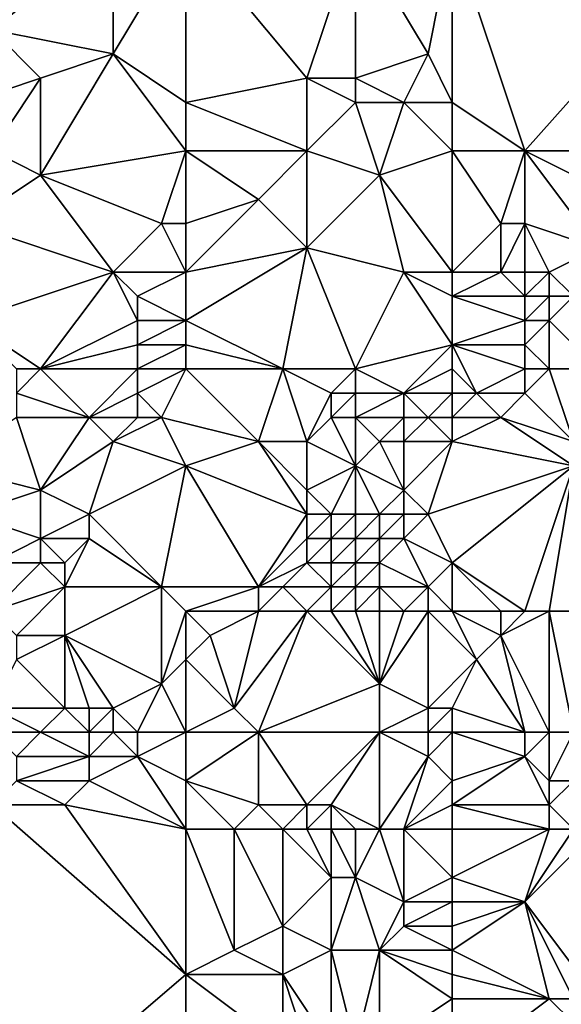
# Model space of a CAD drawing. Units: metres. Extents: x 73125 to 73750, y 343500 to 344000.
# Drawn here: x 73589 to 73612, y 343903 to 343943 of the extents above; entities that cross this region are included whole.
import ezdxf

# ---------------------------------------------------------------- set-up
doc = ezdxf.new("R2010")
doc.units = ezdxf.units.M
doc.layers.add('Terrain', color=15, linetype='Continuous')

msp = doc.modelspace()

# ---------------------------------------------------------------- linework, layer by layer
at = {"layer": 'Terrain'}
for points in [[(73593, 343947, 274.74), (73588, 343947, 274.54), (73588, 343943, 274.21), (73593, 343947, 274.74)], [(73593, 343947, 274.74), (73588, 343943, 274.21), (73593, 343942, 274.8), (73593, 343947, 274.74)], [(73596, 343947, 275.11), (73593, 343947, 274.74), (73593, 343942, 274.8), (73596, 343947, 275.11)], [(73596, 343947, 275.11), (73593, 343942, 274.8), (73596, 343940, 274.97), (73596, 343947, 275.11)], [(73596, 343947, 275.11), (73601, 343941, 275.33), (73603, 343947, 275.43), (73596, 343947, 275.11)], [(73596, 343947, 275.11), (73596, 343940, 274.97), (73601, 343941, 275.33), (73596, 343947, 275.11)], [(73603, 343947, 275.43), (73601, 343941, 275.33), (73603, 343941, 275.62), (73603, 343947, 275.43)], [(73607, 343947, 275.8), (73603, 343947, 275.43), (73606, 343942, 275.57), (73607, 343947, 275.8)], [(73603, 343947, 275.43), (73603, 343941, 275.62), (73606, 343942, 275.57), (73603, 343947, 275.43)], [(73607, 343947, 275.8), (73606, 343942, 275.57), (73607, 343940, 275.69), (73607, 343947, 275.8)], [(73607, 343947, 275.8), (73607, 343940, 275.69), (73610, 343938, 275.8), (73607, 343947, 275.8)], [(73607, 343947, 275.8), (73610, 343938, 275.8), (73618, 343947, 276.5), (73607, 343947, 275.8)], [(73618, 343947, 276.5), (73610, 343938, 275.8), (73618, 343938, 276.34), (73618, 343947, 276.5)], [(73587, 343940, 274.28), (73590, 343941, 274.37), (73588, 343943, 274.21), (73587, 343940, 274.28)], [(73590, 343941, 274.37), (73593, 343942, 274.8), (73588, 343943, 274.21), (73590, 343941, 274.37)], [(73596, 343938, 274.79), (73593, 343942, 274.8), (73590, 343937, 274.33), (73596, 343938, 274.79)], [(73590, 343941, 274.37), (73590, 343937, 274.33), (73593, 343942, 274.8), (73590, 343941, 274.37)], [(73596, 343938, 274.79), (73596, 343940, 274.97), (73593, 343942, 274.8), (73596, 343938, 274.79)], [(73605, 343940, 275.62), (73606, 343942, 275.57), (73603, 343941, 275.62), (73605, 343940, 275.62)], [(73607, 343940, 275.69), (73606, 343942, 275.57), (73605, 343940, 275.62), (73607, 343940, 275.69)], [(73588, 343938, 274.14), (73590, 343941, 274.37), (73587, 343940, 274.28), (73588, 343938, 274.14)], [(73588, 343938, 274.14), (73590, 343937, 274.33), (73590, 343941, 274.37), (73588, 343938, 274.14)], [(73596, 343940, 274.97), (73601, 343938, 275.09), (73601, 343941, 275.33), (73596, 343940, 274.97)], [(73601, 343938, 275.09), (73603, 343940, 275.47), (73601, 343941, 275.33), (73601, 343938, 275.09)], [(73603, 343940, 275.47), (73603, 343941, 275.62), (73601, 343941, 275.33), (73603, 343940, 275.47)], [(73605, 343940, 275.62), (73603, 343941, 275.62), (73603, 343940, 275.47), (73605, 343940, 275.62)], [(73596, 343938, 274.79), (73601, 343938, 275.09), (73596, 343940, 274.97), (73596, 343938, 274.79)], [(73601, 343938, 275.09), (73604, 343937, 275.5), (73603, 343940, 275.47), (73601, 343938, 275.09)], [(73605, 343940, 275.62), (73603, 343940, 275.47), (73604, 343937, 275.5), (73605, 343940, 275.62)], [(73607, 343938, 275.79), (73605, 343940, 275.62), (73604, 343937, 275.5), (73607, 343938, 275.79)], [(73607, 343938, 275.79), (73607, 343940, 275.69), (73605, 343940, 275.62), (73607, 343938, 275.79)], [(73607, 343938, 275.79), (73610, 343938, 275.8), (73607, 343940, 275.69), (73607, 343938, 275.79)], [(73588, 343938, 274.14), (73587, 343935, 273.95), (73590, 343937, 274.33), (73588, 343938, 274.14)], [(73596, 343938, 274.79), (73590, 343937, 274.33), (73595, 343935, 274.44), (73596, 343938, 274.79)], [(73596, 343938, 274.79), (73595, 343935, 274.44), (73596, 343935, 274.62), (73596, 343938, 274.79)], [(73596, 343938, 274.79), (73596, 343935, 274.62), (73599, 343936, 274.96), (73596, 343938, 274.79)], [(73596, 343938, 274.79), (73599, 343936, 274.96), (73601, 343938, 275.09), (73596, 343938, 274.79)], [(73601, 343938, 275.09), (73599, 343936, 274.96), (73601, 343934, 274.76), (73601, 343938, 275.09)], [(73601, 343938, 275.09), (73601, 343934, 274.76), (73604, 343937, 275.5), (73601, 343938, 275.09)], [(73607, 343938, 275.79), (73604, 343937, 275.5), (73607, 343933, 275.52), (73607, 343938, 275.79)], [(73607, 343938, 275.79), (73607, 343933, 275.52), (73609, 343935, 276.02), (73607, 343938, 275.79)], [(73607, 343938, 275.79), (73609, 343935, 276.02), (73610, 343938, 275.8), (73607, 343938, 275.79)], [(73610, 343938, 275.8), (73609, 343935, 276.02), (73610, 343935, 276.01), (73610, 343938, 275.8)], [(73618, 343938, 276.34), (73610, 343938, 275.8), (73616, 343935, 276.28), (73618, 343938, 276.34)], [(73610, 343938, 275.8), (73610, 343935, 276.01), (73613, 343934, 275.95), (73610, 343938, 275.8)], [(73610, 343938, 275.8), (73613, 343934, 275.95), (73616, 343935, 276.28), (73610, 343938, 275.8)], [(73593, 343933, 274.27), (73590, 343937, 274.33), (73587, 343935, 273.95), (73593, 343933, 274.27)], [(73593, 343933, 274.27), (73595, 343935, 274.44), (73590, 343937, 274.33), (73593, 343933, 274.27)], [(73605, 343933, 275.01), (73604, 343937, 275.5), (73601, 343934, 274.76), (73605, 343933, 275.01)], [(73607, 343933, 275.52), (73604, 343937, 275.5), (73605, 343933, 275.01), (73607, 343933, 275.52)], [(73596, 343933, 274.34), (73599, 343936, 274.96), (73596, 343935, 274.62), (73596, 343933, 274.34)], [(73596, 343933, 274.34), (73601, 343934, 274.76), (73599, 343936, 274.96), (73596, 343933, 274.34)], [(73587, 343931, 273.54), (73593, 343933, 274.27), (73587, 343935, 273.95), (73587, 343931, 273.54)], [(73596, 343933, 274.34), (73595, 343935, 274.44), (73593, 343933, 274.27), (73596, 343933, 274.34)], [(73596, 343933, 274.34), (73596, 343935, 274.62), (73595, 343935, 274.44), (73596, 343933, 274.34)], [(73607, 343933, 275.52), (73609, 343933, 276.24), (73609, 343935, 276.02), (73607, 343933, 275.52)], [(73610, 343933, 276.34), (73610, 343935, 276.01), (73609, 343933, 276.24), (73610, 343933, 276.34)], [(73609, 343933, 276.24), (73610, 343935, 276.01), (73609, 343935, 276.02), (73609, 343933, 276.24)], [(73611, 343933, 276.21), (73613, 343934, 275.95), (73610, 343935, 276.01), (73611, 343933, 276.21)], [(73611, 343933, 276.21), (73610, 343935, 276.01), (73610, 343933, 276.34), (73611, 343933, 276.21)], [(73596, 343931, 273.98), (73600, 343929, 273.93), (73601, 343934, 274.76), (73596, 343931, 273.98)], [(73596, 343931, 273.98), (73601, 343934, 274.76), (73596, 343933, 274.34), (73596, 343931, 273.98)], [(73603, 343929, 274.27), (73601, 343934, 274.76), (73600, 343929, 273.93), (73603, 343929, 274.27)], [(73603, 343929, 274.27), (73605, 343933, 275.01), (73601, 343934, 274.76), (73603, 343929, 274.27)], [(73612, 343932, 276.02), (73613, 343934, 275.95), (73611, 343933, 276.21), (73612, 343932, 276.02)], [(73590, 343929, 273.45), (73593, 343933, 274.27), (73587, 343931, 273.54), (73590, 343929, 273.45)], [(73590, 343929, 273.45), (73594, 343931, 273.94), (73593, 343933, 274.27), (73590, 343929, 273.45)], [(73594, 343931, 273.94), (73594, 343932, 274.15), (73593, 343933, 274.27), (73594, 343931, 273.94)], [(73594, 343932, 274.15), (73596, 343933, 274.34), (73593, 343933, 274.27), (73594, 343932, 274.15)], [(73596, 343931, 273.98), (73596, 343933, 274.34), (73594, 343932, 274.15), (73596, 343931, 273.98)], [(73603, 343929, 274.27), (73607, 343930, 274.87), (73605, 343933, 275.01), (73603, 343929, 274.27)], [(73607, 343930, 274.87), (73607, 343932, 275.31), (73605, 343933, 275.01), (73607, 343930, 274.87)], [(73607, 343932, 275.31), (73607, 343933, 275.52), (73605, 343933, 275.01), (73607, 343932, 275.31)], [(73607, 343932, 275.31), (73610, 343932, 276.19), (73609, 343933, 276.24), (73607, 343932, 275.31)], [(73607, 343932, 275.31), (73609, 343933, 276.24), (73607, 343933, 275.52), (73607, 343932, 275.31)], [(73610, 343932, 276.19), (73610, 343933, 276.34), (73609, 343933, 276.24), (73610, 343932, 276.19)], [(73611, 343932, 276.13), (73611, 343933, 276.21), (73610, 343932, 276.19), (73611, 343932, 276.13)], [(73610, 343932, 276.19), (73611, 343933, 276.21), (73610, 343933, 276.34), (73610, 343932, 276.19)], [(73612, 343932, 276.02), (73611, 343933, 276.21), (73611, 343932, 276.13), (73612, 343932, 276.02)], [(73596, 343931, 273.98), (73594, 343932, 274.15), (73594, 343931, 273.94), (73596, 343931, 273.98)], [(73607, 343930, 274.87), (73610, 343931, 275.74), (73607, 343932, 275.31), (73607, 343930, 274.87)], [(73607, 343932, 275.31), (73610, 343931, 275.74), (73610, 343932, 276.19), (73607, 343932, 275.31)], [(73611, 343931, 275.83), (73611, 343932, 276.13), (73610, 343931, 275.74), (73611, 343931, 275.83)], [(73610, 343931, 275.74), (73611, 343932, 276.13), (73610, 343932, 276.19), (73610, 343931, 275.74)], [(73613, 343929, 275.9), (73612, 343932, 276.02), (73611, 343931, 275.83), (73613, 343929, 275.9)], [(73611, 343931, 275.83), (73612, 343932, 276.02), (73611, 343932, 276.13), (73611, 343931, 275.83)], [(73590, 343929, 273.45), (73587, 343931, 273.54), (73589, 343929, 273.61), (73590, 343929, 273.45)], [(73590, 343929, 273.45), (73594, 343930, 273.67), (73594, 343931, 273.94), (73590, 343929, 273.45)], [(73596, 343930, 273.72), (73596, 343931, 273.98), (73594, 343930, 273.67), (73596, 343930, 273.72)], [(73594, 343930, 273.67), (73596, 343931, 273.98), (73594, 343931, 273.94), (73594, 343930, 273.67)], [(73596, 343930, 273.72), (73600, 343929, 273.93), (73596, 343931, 273.98), (73596, 343930, 273.72)], [(73607, 343930, 274.87), (73610, 343930, 275.17), (73610, 343931, 275.74), (73607, 343930, 274.87)], [(73611, 343929, 275.32), (73611, 343931, 275.83), (73610, 343930, 275.17), (73611, 343929, 275.32)], [(73610, 343930, 275.17), (73611, 343931, 275.83), (73610, 343931, 275.74), (73610, 343930, 275.17)], [(73613, 343929, 275.9), (73611, 343931, 275.83), (73611, 343929, 275.32), (73613, 343929, 275.9)], [(73594, 343929, 273.42), (73594, 343930, 273.67), (73590, 343929, 273.45), (73594, 343929, 273.42)], [(73596, 343929, 273.47), (73596, 343930, 273.72), (73594, 343929, 273.42), (73596, 343929, 273.47)], [(73594, 343929, 273.42), (73596, 343930, 273.72), (73594, 343930, 273.67), (73594, 343929, 273.42)], [(73596, 343929, 273.47), (73600, 343929, 273.93), (73596, 343930, 273.72), (73596, 343929, 273.47)], [(73605, 343928, 273.93), (73607, 343930, 274.87), (73603, 343929, 274.27), (73605, 343928, 273.93)], [(73605, 343928, 273.93), (73607, 343929, 274.64), (73607, 343930, 274.87), (73605, 343928, 273.93)], [(73607, 343930, 274.87), (73610, 343929, 274.92), (73610, 343930, 275.17), (73607, 343930, 274.87)], [(73608, 343928, 274.58), (73610, 343929, 274.92), (73607, 343930, 274.87), (73608, 343928, 274.58)], [(73608, 343928, 274.58), (73607, 343930, 274.87), (73607, 343929, 274.64), (73608, 343928, 274.58)], [(73611, 343929, 275.32), (73610, 343930, 275.17), (73610, 343929, 274.92), (73611, 343929, 275.32)], [(73592, 343927, 273.06), (73590, 343929, 273.45), (73589, 343928, 273.53), (73592, 343927, 273.06)], [(73589, 343928, 273.53), (73590, 343929, 273.45), (73589, 343929, 273.61), (73589, 343928, 273.53)], [(73592, 343927, 273.06), (73594, 343929, 273.42), (73590, 343929, 273.45), (73592, 343927, 273.06)], [(73592, 343927, 273.06), (73594, 343928, 273.14), (73594, 343929, 273.42), (73592, 343927, 273.06)], [(73595, 343927, 272.99), (73596, 343929, 273.47), (73594, 343928, 273.14), (73595, 343927, 272.99)], [(73594, 343928, 273.14), (73596, 343929, 273.47), (73594, 343929, 273.42), (73594, 343928, 273.14)], [(73595, 343927, 272.99), (73599, 343926, 273.06), (73596, 343929, 273.47), (73595, 343927, 272.99)], [(73596, 343929, 273.47), (73599, 343926, 273.06), (73600, 343929, 273.93), (73596, 343929, 273.47)], [(73601, 343926, 273.38), (73600, 343929, 273.93), (73599, 343926, 273.06), (73601, 343926, 273.38)], [(73601, 343926, 273.38), (73602, 343928, 274.06), (73600, 343929, 273.93), (73601, 343926, 273.38)], [(73602, 343928, 274.06), (73603, 343929, 274.27), (73600, 343929, 273.93), (73602, 343928, 274.06)], [(73603, 343928, 274.02), (73603, 343929, 274.27), (73602, 343928, 274.06), (73603, 343928, 274.02)], [(73605, 343928, 273.93), (73603, 343929, 274.27), (73603, 343928, 274.02), (73605, 343928, 273.93)], [(73607, 343928, 274.28), (73607, 343929, 274.64), (73605, 343928, 273.93), (73607, 343928, 274.28)], [(73607, 343928, 274.28), (73608, 343928, 274.58), (73607, 343929, 274.64), (73607, 343928, 274.28)], [(73610, 343928, 274.96), (73610, 343929, 274.92), (73608, 343928, 274.58), (73610, 343928, 274.96)], [(73612, 343926, 275.31), (73611, 343929, 275.32), (73610, 343928, 274.96), (73612, 343926, 275.31)], [(73610, 343928, 274.96), (73611, 343929, 275.32), (73610, 343929, 274.92), (73610, 343928, 274.96)], [(73612, 343926, 275.31), (73613, 343929, 275.9), (73611, 343929, 275.32), (73612, 343926, 275.31)], [(73592, 343927, 273.06), (73589, 343928, 273.53), (73589, 343927, 273.27), (73592, 343927, 273.06)], [(73594, 343927, 272.94), (73594, 343928, 273.14), (73592, 343927, 273.06), (73594, 343927, 272.94)], [(73595, 343927, 272.99), (73594, 343928, 273.14), (73594, 343927, 272.94), (73595, 343927, 272.99)], [(73601, 343926, 273.38), (73602, 343927, 273.76), (73602, 343928, 274.06), (73601, 343926, 273.38)], [(73603, 343927, 273.66), (73603, 343928, 274.02), (73602, 343927, 273.76), (73603, 343927, 273.66)], [(73602, 343927, 273.76), (73603, 343928, 274.02), (73602, 343928, 274.06), (73602, 343927, 273.76)], [(73605, 343927, 273.57), (73605, 343928, 273.93), (73603, 343927, 273.66), (73605, 343927, 273.57)], [(73603, 343927, 273.66), (73605, 343928, 273.93), (73603, 343928, 274.02), (73603, 343927, 273.66)], [(73606, 343927, 273.79), (73605, 343928, 273.93), (73605, 343927, 273.57), (73606, 343927, 273.79)], [(73606, 343927, 273.79), (73607, 343928, 274.28), (73605, 343928, 273.93), (73606, 343927, 273.79)], [(73607, 343927, 274.14), (73607, 343928, 274.28), (73606, 343927, 273.79), (73607, 343927, 274.14)], [(73607, 343927, 274.14), (73609, 343927, 274.8), (73608, 343928, 274.58), (73607, 343927, 274.14)], [(73607, 343927, 274.14), (73608, 343928, 274.58), (73607, 343928, 274.28), (73607, 343927, 274.14)], [(73609, 343927, 274.8), (73610, 343928, 274.96), (73608, 343928, 274.58), (73609, 343927, 274.8)], [(73612, 343926, 275.31), (73610, 343928, 274.96), (73609, 343927, 274.8), (73612, 343926, 275.31)], [(73590, 343924, 272.7), (73589, 343927, 273.27), (73586, 343925, 272.87), (73590, 343924, 272.7)], [(73590, 343924, 272.7), (73592, 343927, 273.06), (73589, 343927, 273.27), (73590, 343924, 272.7)], [(73590, 343924, 272.7), (73593, 343926, 272.88), (73592, 343927, 273.06), (73590, 343924, 272.7)], [(73593, 343926, 272.88), (73594, 343927, 272.94), (73592, 343927, 273.06), (73593, 343926, 272.88)], [(73596, 343925, 272.77), (73595, 343927, 272.99), (73593, 343926, 272.88), (73596, 343925, 272.77)], [(73593, 343926, 272.88), (73595, 343927, 272.99), (73594, 343927, 272.94), (73593, 343926, 272.88)], [(73596, 343925, 272.77), (73599, 343926, 273.06), (73595, 343927, 272.99), (73596, 343925, 272.77)], [(73603, 343925, 273.25), (73602, 343927, 273.76), (73601, 343926, 273.38), (73603, 343925, 273.25)], [(73603, 343925, 273.25), (73603, 343927, 273.66), (73602, 343927, 273.76), (73603, 343925, 273.25)], [(73603, 343925, 273.25), (73604, 343926, 273.46), (73603, 343927, 273.66), (73603, 343925, 273.25)], [(73604, 343926, 273.46), (73605, 343927, 273.57), (73603, 343927, 273.66), (73604, 343926, 273.46)], [(73605, 343926, 273.68), (73605, 343927, 273.57), (73604, 343926, 273.46), (73605, 343926, 273.68)], [(73607, 343926, 274.38), (73606, 343927, 273.79), (73605, 343926, 273.68), (73607, 343926, 274.38)], [(73605, 343926, 273.68), (73606, 343927, 273.79), (73605, 343927, 273.57), (73605, 343926, 273.68)], [(73607, 343926, 274.38), (73607, 343927, 274.14), (73606, 343927, 273.79), (73607, 343926, 274.38)], [(73607, 343926, 274.38), (73612, 343925, 275.3), (73609, 343927, 274.8), (73607, 343926, 274.38)], [(73607, 343926, 274.38), (73609, 343927, 274.8), (73607, 343927, 274.14), (73607, 343926, 274.38)], [(73612, 343925, 275.3), (73612, 343926, 275.31), (73609, 343927, 274.8), (73612, 343925, 275.3)], [(73592, 343923, 272.85), (73593, 343926, 272.88), (73590, 343924, 272.7), (73592, 343923, 272.85)], [(73592, 343923, 272.85), (73596, 343925, 272.77), (73593, 343926, 272.88), (73592, 343923, 272.85)], [(73596, 343925, 272.77), (73601, 343923, 272.47), (73599, 343926, 273.06), (73596, 343925, 272.77)], [(73601, 343923, 272.47), (73601, 343924, 272.72), (73599, 343926, 273.06), (73601, 343923, 272.47)], [(73601, 343924, 272.72), (73601, 343926, 273.38), (73599, 343926, 273.06), (73601, 343924, 272.72)], [(73601, 343924, 272.72), (73603, 343925, 273.25), (73601, 343926, 273.38), (73601, 343924, 272.72)], [(73605, 343924, 274.04), (73604, 343926, 273.46), (73603, 343925, 273.25), (73605, 343924, 274.04)], [(73605, 343924, 274.04), (73605, 343926, 273.68), (73604, 343926, 273.46), (73605, 343924, 274.04)], [(73606, 343923, 274.22), (73607, 343926, 274.38), (73605, 343924, 274.04), (73606, 343923, 274.22)], [(73605, 343924, 274.04), (73607, 343926, 274.38), (73605, 343926, 273.68), (73605, 343924, 274.04)], [(73606, 343923, 274.22), (73612, 343925, 275.3), (73607, 343926, 274.38), (73606, 343923, 274.22)], [(73587, 343923, 272.38), (73590, 343924, 272.7), (73586, 343925, 272.87), (73587, 343923, 272.38)], [(73595, 343920, 272.2), (73596, 343925, 272.77), (73592, 343923, 272.85), (73595, 343920, 272.2)], [(73595, 343920, 272.2), (73599, 343920, 271.94), (73596, 343925, 272.77), (73595, 343920, 272.2)], [(73596, 343925, 272.77), (73599, 343920, 271.94), (73601, 343923, 272.47), (73596, 343925, 272.77)], [(73602, 343923, 272.73), (73603, 343925, 273.25), (73601, 343924, 272.72), (73602, 343923, 272.73)], [(73603, 343923, 273.18), (73603, 343925, 273.25), (73602, 343923, 272.73), (73603, 343923, 273.18)], [(73604, 343923, 273.6), (73603, 343925, 273.25), (73603, 343923, 273.18), (73604, 343923, 273.6)], [(73604, 343923, 273.6), (73605, 343924, 274.04), (73603, 343925, 273.25), (73604, 343923, 273.6)], [(73607, 343921, 274.35), (73612, 343925, 275.3), (73606, 343923, 274.22), (73607, 343921, 274.35)], [(73607, 343921, 274.35), (73610, 343919, 275.28), (73612, 343925, 275.3), (73607, 343921, 274.35)], [(73611, 343919, 275.43), (73612, 343925, 275.3), (73610, 343919, 275.28), (73611, 343919, 275.43)], [(73612, 343919, 275.5), (73612, 343925, 275.3), (73611, 343919, 275.43), (73612, 343919, 275.5)], [(73590, 343922, 272.49), (73590, 343924, 272.7), (73587, 343923, 272.38), (73590, 343922, 272.49)], [(73590, 343922, 272.49), (73592, 343923, 272.85), (73590, 343924, 272.7), (73590, 343922, 272.49)], [(73602, 343923, 272.73), (73601, 343924, 272.72), (73601, 343923, 272.47), (73602, 343923, 272.73)], [(73605, 343923, 273.92), (73605, 343924, 274.04), (73604, 343923, 273.6), (73605, 343923, 273.92)], [(73606, 343923, 274.22), (73605, 343924, 274.04), (73605, 343923, 273.92), (73606, 343923, 274.22)], [(73588, 343921, 272), (73590, 343922, 272.49), (73587, 343923, 272.38), (73588, 343921, 272)], [(73592, 343922, 272.58), (73592, 343923, 272.85), (73590, 343922, 272.49), (73592, 343922, 272.58)], [(73595, 343920, 272.2), (73592, 343923, 272.85), (73592, 343922, 272.58), (73595, 343920, 272.2)], [(73599, 343920, 271.94), (73601, 343922, 272.31), (73601, 343923, 272.47), (73599, 343920, 271.94)], [(73602, 343922, 272.59), (73602, 343923, 272.73), (73601, 343922, 272.31), (73602, 343922, 272.59)], [(73601, 343922, 272.31), (73602, 343923, 272.73), (73601, 343923, 272.47), (73601, 343922, 272.31)], [(73603, 343922, 272.99), (73603, 343923, 273.18), (73602, 343922, 272.59), (73603, 343922, 272.99)], [(73602, 343922, 272.59), (73603, 343923, 273.18), (73602, 343923, 272.73), (73602, 343922, 272.59)], [(73604, 343922, 273.42), (73604, 343923, 273.6), (73603, 343922, 272.99), (73604, 343922, 273.42)], [(73603, 343922, 272.99), (73604, 343923, 273.6), (73603, 343923, 273.18), (73603, 343922, 272.99)], [(73605, 343922, 273.77), (73605, 343923, 273.92), (73604, 343922, 273.42), (73605, 343922, 273.77)], [(73604, 343922, 273.42), (73605, 343923, 273.92), (73604, 343923, 273.6), (73604, 343922, 273.42)], [(73607, 343921, 274.35), (73606, 343923, 274.22), (73605, 343922, 273.77), (73607, 343921, 274.35)], [(73605, 343922, 273.77), (73606, 343923, 274.22), (73605, 343923, 273.92), (73605, 343922, 273.77)], [(73590, 343921, 272.29), (73590, 343922, 272.49), (73588, 343921, 272), (73590, 343921, 272.29)], [(73591, 343921, 272.27), (73590, 343922, 272.49), (73590, 343921, 272.29), (73591, 343921, 272.27)], [(73591, 343921, 272.27), (73592, 343922, 272.58), (73590, 343922, 272.49), (73591, 343921, 272.27)], [(73595, 343920, 272.2), (73592, 343922, 272.58), (73591, 343920, 271.99), (73595, 343920, 272.2)], [(73591, 343920, 271.99), (73592, 343922, 272.58), (73591, 343921, 272.27), (73591, 343920, 271.99)], [(73599, 343920, 271.94), (73601, 343921, 272.21), (73601, 343922, 272.31), (73599, 343920, 271.94)], [(73602, 343921, 272.42), (73602, 343922, 272.59), (73601, 343921, 272.21), (73602, 343921, 272.42)], [(73601, 343921, 272.21), (73602, 343922, 272.59), (73601, 343922, 272.31), (73601, 343921, 272.21)], [(73603, 343921, 272.77), (73603, 343922, 272.99), (73602, 343921, 272.42), (73603, 343921, 272.77)], [(73602, 343921, 272.42), (73603, 343922, 272.99), (73602, 343922, 272.59), (73602, 343921, 272.42)], [(73604, 343921, 273.22), (73604, 343922, 273.42), (73603, 343921, 272.77), (73604, 343921, 273.22)], [(73603, 343921, 272.77), (73604, 343922, 273.42), (73603, 343922, 272.99), (73603, 343921, 272.77)], [(73606, 343920, 273.73), (73605, 343922, 273.77), (73604, 343921, 273.22), (73606, 343920, 273.73)], [(73604, 343921, 273.22), (73605, 343922, 273.77), (73604, 343922, 273.42), (73604, 343921, 273.22)], [(73606, 343920, 273.73), (73607, 343921, 274.35), (73605, 343922, 273.77), (73606, 343920, 273.73)], [(73588, 343919, 271.51), (73591, 343920, 271.99), (73590, 343921, 272.29), (73588, 343919, 271.51)], [(73588, 343919, 271.51), (73590, 343921, 272.29), (73588, 343921, 272), (73588, 343919, 271.51)], [(73591, 343920, 271.99), (73591, 343921, 272.27), (73590, 343921, 272.29), (73591, 343920, 271.99)], [(73600, 343920, 272), (73601, 343921, 272.21), (73599, 343920, 271.94), (73600, 343920, 272)], [(73602, 343920, 272.26), (73601, 343921, 272.21), (73600, 343920, 272), (73602, 343920, 272.26)], [(73602, 343920, 272.26), (73602, 343921, 272.42), (73601, 343921, 272.21), (73602, 343920, 272.26)], [(73603, 343920, 272.6), (73603, 343921, 272.77), (73602, 343920, 272.26), (73603, 343920, 272.6)], [(73602, 343920, 272.26), (73603, 343921, 272.77), (73602, 343921, 272.42), (73602, 343920, 272.26)], [(73604, 343920, 273.02), (73604, 343921, 273.22), (73603, 343920, 272.6), (73604, 343920, 273.02)], [(73603, 343920, 272.6), (73604, 343921, 273.22), (73603, 343921, 272.77), (73603, 343920, 272.6)], [(73606, 343920, 273.73), (73604, 343921, 273.22), (73604, 343920, 273.02), (73606, 343920, 273.73)], [(73607, 343919, 274.11), (73607, 343921, 274.35), (73606, 343920, 273.73), (73607, 343919, 274.11)], [(73607, 343919, 274.11), (73609, 343919, 275), (73607, 343921, 274.35), (73607, 343919, 274.11)], [(73607, 343921, 274.35), (73609, 343919, 275), (73610, 343919, 275.28), (73607, 343921, 274.35)], [(73588, 343919, 271.51), (73589, 343918, 271.49), (73591, 343920, 271.99), (73588, 343919, 271.51)], [(73591, 343920, 271.99), (73589, 343918, 271.49), (73591, 343918, 271.47), (73591, 343920, 271.99)], [(73595, 343920, 272.2), (73591, 343920, 271.99), (73591, 343918, 271.47), (73595, 343920, 272.2)], [(73595, 343920, 272.2), (73591, 343918, 271.47), (73595, 343916, 271.29), (73595, 343920, 272.2)], [(73596, 343919, 272), (73599, 343920, 271.94), (73595, 343920, 272.2), (73596, 343919, 272)], [(73596, 343919, 272), (73595, 343920, 272.2), (73595, 343916, 271.29), (73596, 343919, 272)], [(73596, 343919, 272), (73599, 343919, 271.83), (73599, 343920, 271.94), (73596, 343919, 272)], [(73601, 343919, 272), (73600, 343920, 272), (73599, 343919, 271.83), (73601, 343919, 272)], [(73599, 343919, 271.83), (73600, 343920, 272), (73599, 343920, 271.94), (73599, 343919, 271.83)], [(73601, 343919, 272), (73602, 343920, 272.26), (73600, 343920, 272), (73601, 343919, 272)], [(73602, 343919, 272.12), (73602, 343920, 272.26), (73601, 343919, 272), (73602, 343919, 272.12)], [(73603, 343919, 272.38), (73603, 343920, 272.6), (73602, 343919, 272.12), (73603, 343919, 272.38)], [(73602, 343919, 272.12), (73603, 343920, 272.6), (73602, 343920, 272.26), (73602, 343919, 272.12)], [(73604, 343919, 272.75), (73604, 343920, 273.02), (73603, 343919, 272.38), (73604, 343919, 272.75)], [(73603, 343919, 272.38), (73604, 343920, 273.02), (73603, 343920, 272.6), (73603, 343919, 272.38)], [(73605, 343919, 273.12), (73604, 343920, 273.02), (73604, 343919, 272.75), (73605, 343919, 273.12)], [(73605, 343919, 273.12), (73606, 343920, 273.73), (73604, 343920, 273.02), (73605, 343919, 273.12)], [(73606, 343919, 273.56), (73606, 343920, 273.73), (73605, 343919, 273.12), (73606, 343919, 273.56)], [(73607, 343919, 274.11), (73606, 343920, 273.73), (73606, 343919, 273.56), (73607, 343919, 274.11)], [(73596, 343919, 272), (73595, 343916, 271.29), (73596, 343917, 271.69), (73596, 343919, 272)], [(73596, 343919, 272), (73596, 343917, 271.69), (73597, 343918, 271.89), (73596, 343919, 272)], [(73596, 343919, 272), (73597, 343918, 271.89), (73599, 343919, 271.83), (73596, 343919, 272)], [(73599, 343919, 271.83), (73597, 343918, 271.89), (73598, 343915, 271.33), (73599, 343919, 271.83)], [(73601, 343919, 272), (73599, 343919, 271.83), (73598, 343915, 271.33), (73601, 343919, 272)], [(73601, 343919, 272), (73598, 343915, 271.33), (73599, 343914, 271.44), (73601, 343919, 272)], [(73601, 343919, 272), (73599, 343914, 271.44), (73604, 343916, 272.28), (73601, 343919, 272)], [(73602, 343919, 272.12), (73601, 343919, 272), (73604, 343916, 272.28), (73602, 343919, 272.12)], [(73603, 343919, 272.38), (73602, 343919, 272.12), (73604, 343916, 272.28), (73603, 343919, 272.38)], [(73604, 343919, 272.75), (73603, 343919, 272.38), (73604, 343916, 272.28), (73604, 343919, 272.75)], [(73606, 343919, 273.56), (73605, 343919, 273.12), (73604, 343916, 272.28), (73606, 343919, 273.56)], [(73606, 343919, 273.56), (73604, 343916, 272.28), (73606, 343915, 272.76), (73606, 343919, 273.56)], [(73605, 343919, 273.12), (73604, 343919, 272.75), (73604, 343916, 272.28), (73605, 343919, 273.12)], [(73607, 343919, 274.11), (73606, 343919, 273.56), (73608, 343917, 274.27), (73607, 343919, 274.11)], [(73606, 343919, 273.56), (73606, 343915, 272.76), (73608, 343917, 274.27), (73606, 343919, 273.56)], [(73607, 343919, 274.11), (73608, 343917, 274.27), (73609, 343918, 274.95), (73607, 343919, 274.11)], [(73607, 343919, 274.11), (73609, 343918, 274.95), (73609, 343919, 275), (73607, 343919, 274.11)], [(73611, 343919, 275.43), (73610, 343919, 275.28), (73609, 343918, 274.95), (73611, 343919, 275.43)], [(73611, 343919, 275.43), (73609, 343918, 274.95), (73611, 343914, 275.57), (73611, 343919, 275.43)], [(73610, 343919, 275.28), (73609, 343919, 275), (73609, 343918, 274.95), (73610, 343919, 275.28)], [(73612, 343919, 275.5), (73611, 343919, 275.43), (73612, 343914, 275.8), (73612, 343919, 275.5)], [(73611, 343919, 275.43), (73611, 343914, 275.57), (73612, 343914, 275.8), (73611, 343919, 275.43)], [(73591, 343915, 270.4), (73591, 343918, 271.47), (73589, 343917, 271.1), (73591, 343915, 270.4)], [(73589, 343917, 271.1), (73591, 343918, 271.47), (73589, 343918, 271.49), (73589, 343917, 271.1)], [(73593, 343915, 270.65), (73591, 343918, 271.47), (73592, 343915, 270.51), (73593, 343915, 270.65)], [(73593, 343915, 270.65), (73595, 343916, 271.29), (73591, 343918, 271.47), (73593, 343915, 270.65)], [(73592, 343915, 270.51), (73591, 343918, 271.47), (73591, 343915, 270.4), (73592, 343915, 270.51)], [(73596, 343917, 271.69), (73598, 343915, 271.33), (73597, 343918, 271.89), (73596, 343917, 271.69)], [(73610, 343914, 275.1), (73609, 343918, 274.95), (73608, 343917, 274.27), (73610, 343914, 275.1)], [(73611, 343914, 275.57), (73609, 343918, 274.95), (73610, 343914, 275.1), (73611, 343914, 275.57)], [(73591, 343915, 270.4), (73589, 343917, 271.1), (73588, 343915, 270.24), (73591, 343915, 270.4)], [(73596, 343914, 270.92), (73596, 343917, 271.69), (73595, 343916, 271.29), (73596, 343914, 270.92)], [(73596, 343914, 270.92), (73598, 343915, 271.33), (73596, 343917, 271.69), (73596, 343914, 270.92)], [(73607, 343915, 273.24), (73608, 343917, 274.27), (73606, 343915, 272.76), (73607, 343915, 273.24)], [(73607, 343915, 273.24), (73610, 343914, 275.1), (73608, 343917, 274.27), (73607, 343915, 273.24)], [(73594, 343914, 270.65), (73595, 343916, 271.29), (73593, 343915, 270.65), (73594, 343914, 270.65)], [(73596, 343914, 270.92), (73595, 343916, 271.29), (73594, 343914, 270.65), (73596, 343914, 270.92)], [(73604, 343914, 272.16), (73604, 343916, 272.28), (73599, 343914, 271.44), (73604, 343914, 272.16)], [(73604, 343914, 272.16), (73606, 343915, 272.76), (73604, 343916, 272.28), (73604, 343914, 272.16)], [(73590, 343914, 270.27), (73591, 343915, 270.4), (73588, 343915, 270.24), (73590, 343914, 270.27)], [(73590, 343914, 270.27), (73588, 343915, 270.24), (73588, 343914, 270.1), (73590, 343914, 270.27)], [(73592, 343914, 270.38), (73591, 343915, 270.4), (73590, 343914, 270.27), (73592, 343914, 270.38)], [(73592, 343914, 270.38), (73592, 343915, 270.51), (73591, 343915, 270.4), (73592, 343914, 270.38)], [(73593, 343914, 270.52), (73593, 343915, 270.65), (73592, 343914, 270.38), (73593, 343914, 270.52)], [(73592, 343914, 270.38), (73593, 343915, 270.65), (73592, 343915, 270.51), (73592, 343914, 270.38)], [(73594, 343914, 270.65), (73593, 343915, 270.65), (73593, 343914, 270.52), (73594, 343914, 270.65)], [(73596, 343914, 270.92), (73599, 343914, 271.44), (73598, 343915, 271.33), (73596, 343914, 270.92)], [(73606, 343914, 272.7), (73606, 343915, 272.76), (73604, 343914, 272.16), (73606, 343914, 272.7)], [(73607, 343914, 273.15), (73607, 343915, 273.24), (73606, 343914, 272.7), (73607, 343914, 273.15)], [(73606, 343914, 272.7), (73607, 343915, 273.24), (73606, 343915, 272.76), (73606, 343914, 272.7)], [(73607, 343914, 273.15), (73610, 343914, 275.1), (73607, 343915, 273.24), (73607, 343914, 273.15)], [(73589, 343913, 270.16), (73590, 343914, 270.27), (73588, 343914, 270.1), (73589, 343913, 270.16)], [(73592, 343913, 270.37), (73590, 343914, 270.27), (73589, 343913, 270.16), (73592, 343913, 270.37)], [(73592, 343913, 270.37), (73592, 343914, 270.38), (73590, 343914, 270.27), (73592, 343913, 270.37)], [(73594, 343913, 270.59), (73593, 343914, 270.52), (73592, 343913, 270.37), (73594, 343913, 270.59)], [(73592, 343913, 270.37), (73593, 343914, 270.52), (73592, 343914, 270.38), (73592, 343913, 270.37)], [(73594, 343913, 270.59), (73594, 343914, 270.65), (73593, 343914, 270.52), (73594, 343913, 270.59)], [(73596, 343912, 270.65), (73596, 343914, 270.92), (73594, 343913, 270.59), (73596, 343912, 270.65)], [(73594, 343913, 270.59), (73596, 343914, 270.92), (73594, 343914, 270.65), (73594, 343913, 270.59)], [(73596, 343912, 270.65), (73599, 343911, 270.84), (73599, 343914, 271.44), (73596, 343912, 270.65)], [(73596, 343912, 270.65), (73599, 343914, 271.44), (73596, 343914, 270.92), (73596, 343912, 270.65)], [(73601, 343911, 271.33), (73604, 343914, 272.16), (73599, 343914, 271.44), (73601, 343911, 271.33)], [(73601, 343911, 271.33), (73599, 343914, 271.44), (73599, 343911, 270.84), (73601, 343911, 271.33)], [(73602, 343911, 271.7), (73604, 343914, 272.16), (73601, 343911, 271.33), (73602, 343911, 271.7)], [(73604, 343910, 272.25), (73604, 343914, 272.16), (73602, 343911, 271.7), (73604, 343910, 272.25)], [(73604, 343910, 272.25), (73606, 343913, 272.69), (73604, 343914, 272.16), (73604, 343910, 272.25)], [(73606, 343913, 272.69), (73606, 343914, 272.7), (73604, 343914, 272.16), (73606, 343913, 272.69)], [(73607, 343912, 273.03), (73607, 343914, 273.15), (73606, 343913, 272.69), (73607, 343912, 273.03)], [(73606, 343913, 272.69), (73607, 343914, 273.15), (73606, 343914, 272.7), (73606, 343913, 272.69)], [(73607, 343912, 273.03), (73610, 343913, 275.02), (73607, 343914, 273.15), (73607, 343912, 273.03)], [(73607, 343914, 273.15), (73610, 343913, 275.02), (73610, 343914, 275.1), (73607, 343914, 273.15)], [(73611, 343912, 275.44), (73611, 343914, 275.57), (73610, 343913, 275.02), (73611, 343912, 275.44)], [(73610, 343913, 275.02), (73611, 343914, 275.57), (73610, 343914, 275.1), (73610, 343913, 275.02)], [(73612, 343912, 275.68), (73612, 343914, 275.8), (73611, 343912, 275.44), (73612, 343912, 275.68)], [(73611, 343912, 275.44), (73612, 343914, 275.8), (73611, 343914, 275.57), (73611, 343912, 275.44)], [(73592, 343912, 270.35), (73592, 343913, 270.37), (73589, 343912, 270.11), (73592, 343912, 270.35)], [(73589, 343912, 270.11), (73592, 343913, 270.37), (73589, 343913, 270.16), (73589, 343912, 270.11)], [(73596, 343910, 270.45), (73594, 343913, 270.59), (73592, 343912, 270.35), (73596, 343910, 270.45)], [(73592, 343912, 270.35), (73594, 343913, 270.59), (73592, 343913, 270.37), (73592, 343912, 270.35)], [(73596, 343910, 270.45), (73596, 343912, 270.65), (73594, 343913, 270.59), (73596, 343910, 270.45)], [(73605, 343910, 272.63), (73606, 343913, 272.69), (73604, 343910, 272.25), (73605, 343910, 272.63)], [(73605, 343910, 272.63), (73607, 343912, 273.03), (73606, 343913, 272.69), (73605, 343910, 272.63)], [(73607, 343911, 273.12), (73611, 343911, 275.35), (73610, 343913, 275.02), (73607, 343911, 273.12)], [(73607, 343911, 273.12), (73610, 343913, 275.02), (73607, 343912, 273.03), (73607, 343911, 273.12)], [(73611, 343911, 275.35), (73611, 343912, 275.44), (73610, 343913, 275.02), (73611, 343911, 275.35)], [(73591, 343911, 270.25), (73589, 343912, 270.11), (73588, 343911, 270.04), (73591, 343911, 270.25)], [(73591, 343911, 270.25), (73592, 343912, 270.35), (73589, 343912, 270.11), (73591, 343911, 270.25)], [(73596, 343910, 270.45), (73592, 343912, 270.35), (73591, 343911, 270.25), (73596, 343910, 270.45)], [(73596, 343910, 270.45), (73598, 343910, 270.54), (73596, 343912, 270.65), (73596, 343910, 270.45)], [(73596, 343912, 270.65), (73598, 343910, 270.54), (73599, 343911, 270.84), (73596, 343912, 270.65)], [(73605, 343910, 272.63), (73607, 343911, 273.12), (73607, 343912, 273.03), (73605, 343910, 272.63)], [(73612, 343910, 275.59), (73612, 343912, 275.68), (73611, 343911, 275.35), (73612, 343910, 275.59)], [(73611, 343911, 275.35), (73612, 343912, 275.68), (73611, 343912, 275.44), (73611, 343911, 275.35)], [(73589, 343898, 270.16), (73596, 343904, 270.27), (73588, 343911, 270.04), (73589, 343898, 270.16)], [(73591, 343911, 270.25), (73588, 343911, 270.04), (73596, 343904, 270.27), (73591, 343911, 270.25)], [(73596, 343910, 270.45), (73591, 343911, 270.25), (73596, 343904, 270.27), (73596, 343910, 270.45)], [(73600, 343910, 270.9), (73599, 343911, 270.84), (73598, 343910, 270.54), (73600, 343910, 270.9)], [(73600, 343910, 270.9), (73601, 343911, 271.33), (73599, 343911, 270.84), (73600, 343910, 270.9)], [(73601, 343910, 271.18), (73601, 343911, 271.33), (73600, 343910, 270.9), (73601, 343910, 271.18)], [(73602, 343910, 271.53), (73602, 343911, 271.7), (73601, 343910, 271.18), (73602, 343910, 271.53)], [(73601, 343910, 271.18), (73602, 343911, 271.7), (73601, 343911, 271.33), (73601, 343910, 271.18)], [(73604, 343910, 272.25), (73602, 343911, 271.7), (73603, 343910, 271.91), (73604, 343910, 272.25)], [(73603, 343910, 271.91), (73602, 343911, 271.7), (73602, 343910, 271.53), (73603, 343910, 271.91)], [(73607, 343910, 273.33), (73607, 343911, 273.12), (73605, 343910, 272.63), (73607, 343910, 273.33)], [(73607, 343910, 273.33), (73611, 343910, 275.31), (73607, 343911, 273.12), (73607, 343910, 273.33)], [(73607, 343911, 273.12), (73611, 343910, 275.31), (73611, 343911, 275.35), (73607, 343911, 273.12)], [(73612, 343910, 275.59), (73611, 343911, 275.35), (73611, 343910, 275.31), (73612, 343910, 275.59)], [(73596, 343910, 270.45), (73598, 343905, 270.27), (73598, 343910, 270.54), (73596, 343910, 270.45)], [(73596, 343910, 270.45), (73596, 343904, 270.27), (73598, 343905, 270.27), (73596, 343910, 270.45)], [(73600, 343910, 270.9), (73598, 343910, 270.54), (73600, 343906, 270.58), (73600, 343910, 270.9)], [(73598, 343910, 270.54), (73598, 343905, 270.27), (73600, 343906, 270.58), (73598, 343910, 270.54)], [(73601, 343910, 271.18), (73600, 343910, 270.9), (73602, 343908, 271.22), (73601, 343910, 271.18)], [(73600, 343910, 270.9), (73600, 343906, 270.58), (73602, 343908, 271.22), (73600, 343910, 270.9)], [(73602, 343910, 271.53), (73601, 343910, 271.18), (73602, 343908, 271.22), (73602, 343910, 271.53)], [(73603, 343910, 271.91), (73602, 343910, 271.53), (73603, 343908, 271.67), (73603, 343910, 271.91)], [(73602, 343910, 271.53), (73602, 343908, 271.22), (73603, 343908, 271.67), (73602, 343910, 271.53)], [(73604, 343910, 272.25), (73603, 343910, 271.91), (73603, 343908, 271.67), (73604, 343910, 272.25)], [(73604, 343910, 272.25), (73603, 343908, 271.67), (73605, 343907, 272.72), (73604, 343910, 272.25)], [(73605, 343910, 272.63), (73604, 343910, 272.25), (73605, 343907, 272.72), (73605, 343910, 272.63)], [(73607, 343910, 273.33), (73605, 343910, 272.63), (73607, 343908, 273.65), (73607, 343910, 273.33)], [(73605, 343910, 272.63), (73605, 343907, 272.72), (73607, 343908, 273.65), (73605, 343910, 272.63)], [(73607, 343910, 273.33), (73607, 343908, 273.65), (73611, 343910, 275.31), (73607, 343910, 273.33)], [(73611, 343910, 275.31), (73607, 343908, 273.65), (73610, 343907, 274.99), (73611, 343910, 275.31)], [(73613, 343910, 275.79), (73612, 343910, 275.59), (73610, 343907, 274.99), (73613, 343910, 275.79)], [(73613, 343910, 275.79), (73610, 343907, 274.99), (73613, 343903, 275.82), (73613, 343910, 275.79)], [(73612, 343910, 275.59), (73611, 343910, 275.31), (73610, 343907, 274.99), (73612, 343910, 275.59)], [(73602, 343905, 271.05), (73602, 343908, 271.22), (73600, 343906, 270.58), (73602, 343905, 271.05)], [(73604, 343905, 271.97), (73603, 343908, 271.67), (73602, 343905, 271.05), (73604, 343905, 271.97)], [(73602, 343905, 271.05), (73603, 343908, 271.67), (73602, 343908, 271.22), (73602, 343905, 271.05)], [(73604, 343905, 271.97), (73605, 343907, 272.72), (73603, 343908, 271.67), (73604, 343905, 271.97)], [(73607, 343907, 273.63), (73607, 343908, 273.65), (73605, 343907, 272.72), (73607, 343907, 273.63)], [(73607, 343907, 273.63), (73610, 343907, 274.99), (73607, 343908, 273.65), (73607, 343907, 273.63)], [(73604, 343905, 271.97), (73605, 343906, 272.61), (73605, 343907, 272.72), (73604, 343905, 271.97)], [(73607, 343906, 273.51), (73607, 343907, 273.63), (73605, 343906, 272.61), (73607, 343906, 273.51)], [(73605, 343906, 272.61), (73607, 343907, 273.63), (73605, 343907, 272.72), (73605, 343906, 272.61)], [(73607, 343905, 273.35), (73611, 343903, 275.16), (73610, 343907, 274.99), (73607, 343905, 273.35)], [(73607, 343905, 273.35), (73610, 343907, 274.99), (73607, 343906, 273.51), (73607, 343905, 273.35)], [(73607, 343906, 273.51), (73610, 343907, 274.99), (73607, 343907, 273.63), (73607, 343906, 273.51)], [(73613, 343903, 275.82), (73610, 343907, 274.99), (73612, 343903, 275.57), (73613, 343903, 275.82)], [(73612, 343903, 275.57), (73610, 343907, 274.99), (73611, 343903, 275.16), (73612, 343903, 275.57)], [(73600, 343904, 270.42), (73600, 343906, 270.58), (73598, 343905, 270.27), (73600, 343904, 270.42)], [(73600, 343904, 270.42), (73602, 343905, 271.05), (73600, 343906, 270.58), (73600, 343904, 270.42)], [(73607, 343905, 273.35), (73605, 343906, 272.61), (73604, 343905, 271.97), (73607, 343905, 273.35)], [(73607, 343905, 273.35), (73607, 343906, 273.51), (73605, 343906, 272.61), (73607, 343905, 273.35)], [(73596, 343904, 270.27), (73600, 343904, 270.42), (73598, 343905, 270.27), (73596, 343904, 270.27)], [(73602, 343901, 270.7), (73602, 343905, 271.05), (73600, 343904, 270.42), (73602, 343901, 270.7)], [(73603, 343901, 271), (73604, 343905, 271.97), (73602, 343905, 271.05), (73603, 343901, 271)], [(73603, 343901, 271), (73602, 343905, 271.05), (73602, 343901, 270.7), (73603, 343901, 271)], [(73604, 343901, 271.36), (73604, 343905, 271.97), (73603, 343901, 271), (73604, 343901, 271.36)], [(73604, 343901, 271.36), (73607, 343903, 272.99), (73604, 343905, 271.97), (73604, 343901, 271.36)], [(73607, 343903, 272.99), (73607, 343904, 273.16), (73604, 343905, 271.97), (73607, 343903, 272.99)], [(73607, 343904, 273.16), (73607, 343905, 273.35), (73604, 343905, 271.97), (73607, 343904, 273.16)], [(73607, 343904, 273.16), (73611, 343903, 275.16), (73607, 343905, 273.35), (73607, 343904, 273.16)], [(73589, 343898, 270.16), (73596, 343900, 270.34), (73596, 343904, 270.27), (73589, 343898, 270.16)], [(73596, 343900, 270.34), (73600, 343901, 270.35), (73596, 343904, 270.27), (73596, 343900, 270.34)], [(73596, 343904, 270.27), (73600, 343901, 270.35), (73600, 343904, 270.42), (73596, 343904, 270.27)], [(73602, 343901, 270.7), (73600, 343904, 270.42), (73601, 343901, 270.49), (73602, 343901, 270.7)], [(73601, 343901, 270.49), (73600, 343904, 270.42), (73600, 343901, 270.35), (73601, 343901, 270.49)], [(73607, 343903, 272.99), (73611, 343903, 275.16), (73607, 343904, 273.16), (73607, 343903, 272.99)], [(73607, 343900, 272.62), (73607, 343903, 272.99), (73604, 343901, 271.36), (73607, 343900, 272.62)], [(73607, 343900, 272.62), (73612, 343902, 275.45), (73611, 343903, 275.16), (73607, 343900, 272.62)], [(73607, 343900, 272.62), (73611, 343903, 275.16), (73607, 343903, 272.99), (73607, 343900, 272.62)], [(73612, 343902, 275.45), (73612, 343903, 275.57), (73611, 343903, 275.16), (73612, 343902, 275.45)]]:
    msp.add_3dface(points, dxfattribs=at)

doc.saveas('drawing.dxf')
